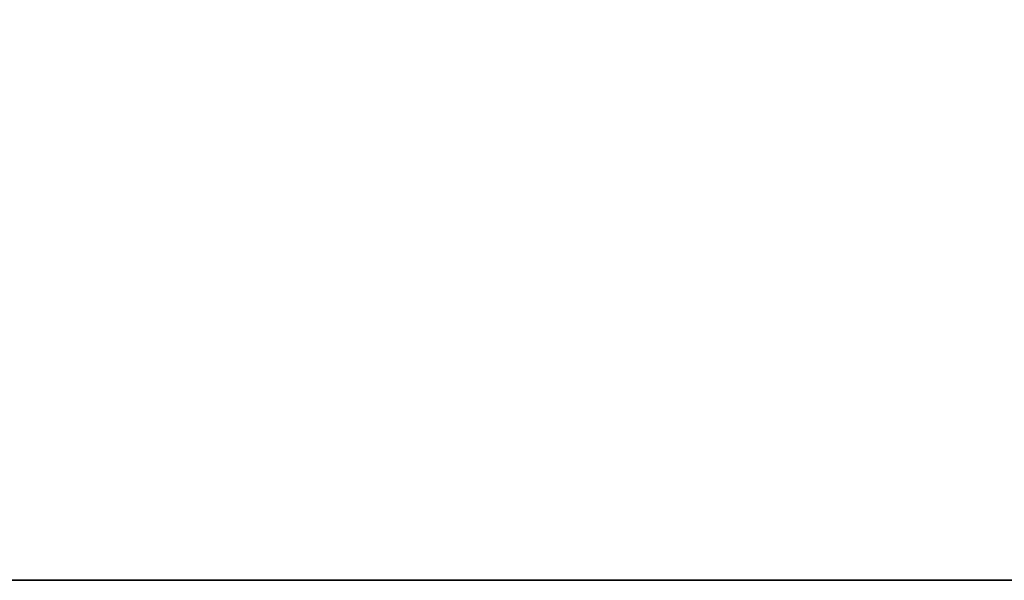
# Model space of a CAD drawing. Units: inches. Extents: x -128 to 388, y -101 to 153.
# Drawn here: x 235 to 238, y 115 to 116 of the extents above; entities that cross this region are included whole.
import ezdxf

# ---------------------------------------------------------------- set-up
doc = ezdxf.new("R2010")
doc.units = ezdxf.units.IN
doc.header["$MEASUREMENT"] = 0
for name, color, linetype in [('AFUWK-3-EDLM', 15, 'Continuous'), ('AFUWK-3-TPLM', 15, 'Continuous'), ('AFUWK-P-T', 1, 'Continuous')]:
    doc.layers.add(name, color=color, linetype=linetype)
doc.styles.get("Standard").update_dxf_attribs({"font": 'arial.ttf'})

# ---------------------------------------------------------------- blocks, each defined once
blk = doc.blocks.new('3_CRWS3072-GN')
at = {"layer": 'AFUWK-P-T', "flags": 1}
for tag, height in [('CAPTG', 2.5), ('CAPPN', 0.001), ('CAPMG', 0.001), ('CAPMC', 0.001), ('CAPQT', 0.001), ('CAPDH', 0.001), ('CAPGC', 0.001)]:
    blk.add_attdef(tag, (0, 0), '', height=height, dxfattribs=at)
at = {"layer": 'AFUWK-3-EDLM'}
mesh = blk.add_polyface(dxfattribs=at)
corners = [(0, -30, 27.75), (0, -30, 29), (72, -30, 27.75), (72, -30, 29), (72, -0.625, 27.75), (72, -0.625, 29), (0, -0.625, 27.75), (0, -0.625, 29)]
mesh.append_faces([[corners[k] for k in face] for face in [(0, 1, 2, 2), (4, 5, 6, 6), (2, 3, 4, 4), (6, 7, 0, 0)]], dxfattribs={"vtx1": -1})
mesh.append_faces([[corners[k] for k in face] for face in [(1, 3, 2, 2), (5, 7, 6, 6), (3, 5, 4, 4), (7, 1, 0, 0)]], dxfattribs={"vtx3": -1})
at = {"layer": 'AFUWK-3-TPLM'}
mesh = blk.add_polyface(dxfattribs=at)
corners = [(0, -0.625, 27.75), (0, -30, 27.75), (72, -0.625, 27.75), (72, -30, 27.75)]
mesh.append_faces([[corners[k] for k in face] for face in [(0, 1, 2, 2)]], dxfattribs={"vtx1": -1})
mesh.append_faces([[corners[k] for k in face] for face in [(1, 3, 2, 2)]], dxfattribs={"vtx3": -1})
mesh = blk.add_polyface(dxfattribs=at)
corners = [(0, -0.625, 29), (72, -0.625, 29), (0, -30, 29), (72, -30, 29)]
mesh.append_faces([[corners[k] for k in face] for face in [(0, 1, 2, 2)]], dxfattribs={"vtx1": -1})
mesh.append_faces([[corners[k] for k in face] for face in [(1, 3, 2, 2)]], dxfattribs={"vtx3": -1})

msp = doc.modelspace()

# ---------------------------------------------------------------- block references
msp.add_blockref('3_CRWS3072-GN', (211.8502, 144.6773))

doc.saveas('drawing.dxf')
